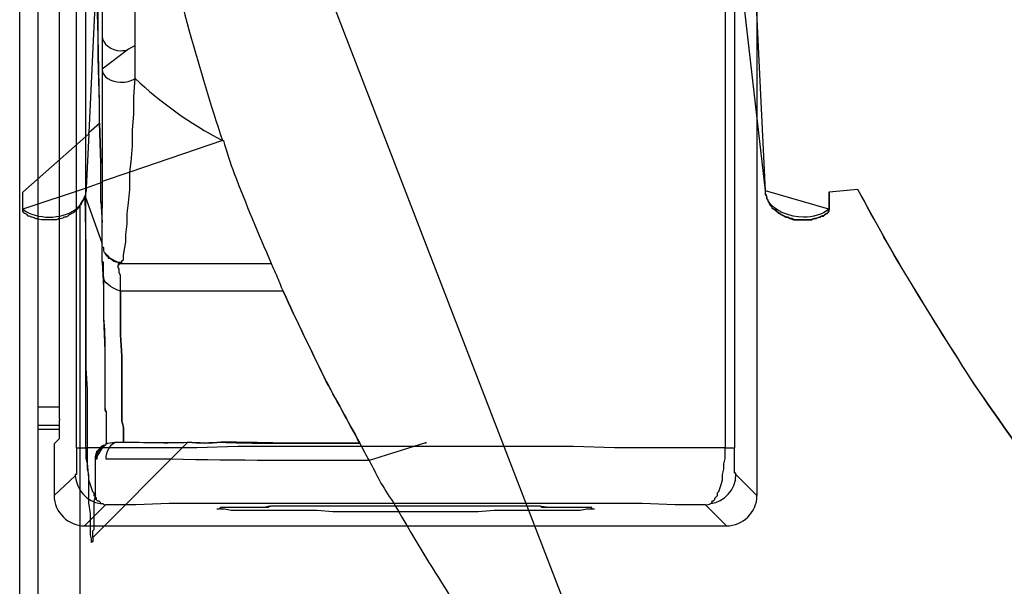
# Model space of a CAD drawing. Units: inches. Extents: x -513 to 1301, y -1455 to 990.
# Drawn here: x -77 to -51, y -104 to -89 of the extents above; entities that cross this region are included whole.
import ezdxf

# ---------------------------------------------------------------- set-up
doc = ezdxf.new("R2010")
doc.units = ezdxf.units.IN
doc.header["$MEASUREMENT"] = 0
doc.layers.add('Layer 1', color=7, linetype='Continuous')

msp = doc.modelspace()

# ---------------------------------------------------------------- linework, layer by layer
at = {"layer": 'Layer 1', "lineweight": 25}
for points in [[(-76.313, -99.714), (-76.313, -99.4), (-76.313, -45.51), (-76.313, -45.475)], [(-57.745, -45.581), (-57.745, -101.755)], [(-77.372, -230.532), (-77.372, -45.755)], [(-76.876, -230.532), (-76.876, -99.999), (-76.876, -99.892), (-76.876, -99.397), (-76.876, -45.755)], [(-75.858, -100.492), (-75.858, -81.777), (-75.858, -81.671)], [(-75.611, -100.492), (-75.611, -81.671)], [(-58.589, -81.671), (-58.589, -100.492)], [(-58.341, -81.671), (-58.341, -100.492)], [(-74.653, -95.552), (-74.653, -95.517), (-74.612, -95.481), (-74.612, -95.416), (-74.612, -95.375), (-74.582, -95.203), (-74.546, -95.021), (-74.546, -94.814), (-74.511, -94.536), (-74.511, -94.253), (-74.471, -93.97), (-74.44, -93.617), (-74.44, -93.263), (-74.44, -93.162), (-74.405, -92.879), (-74.37, -92.454), (-74.37, -92.035), (-74.329, -91.615), (-74.329, -91.155), (-74.299, -90.665), (-74.299, -89.786), (-74.299, -84.297)], [(-57.519, -93.653), (-57.838, -87.078)], [(-75.35, -88.027), (-75.35, -88.34), (-75.532, -92.106)], [(-75.249, -91.332), (-75.284, -90.099), (-75.284, -89.538), (-75.32, -88.34)], [(-75.208, -92.914), (-75.249, -91.858), (-75.249, -91.332), (-75.284, -89.538), (-75.284, -88.729), (-75.284, -88.694)], [(-75.532, -92.106), (-75.249, -91.858)], [(-75.249, -91.858), (-75.208, -92.914)], [(-75.532, -92.141), (-75.603, -93.586)], [(-75.532, -92.141), (-75.532, -92.106)], [(-71.974, -92.313), (-74.44, -93.162), (-75.178, -93.404)], [(-75.208, -93.935), (-75.208, -93.445), (-75.208, -92.914)], [(-75.633, -93.793), (-75.633, -93.829)], [(-75.426, -102.87), (-75.426, -102.906), (-75.426, -102.977), (-75.461, -103.007), (-75.461, -102.977), (-75.461, -102.906), (-75.491, -102.799), (-75.491, -102.658), (-75.491, -102.481), (-75.491, -102.239), (-75.532, -101.956), (-75.532, -101.637), (-75.532, -101.288), (-75.567, -100.899), (-75.567, -100.439), (-75.567, -99.984), (-75.567, -99.489), (-75.567, -98.933), (-75.603, -98.367), (-75.603, -97.771), (-75.603, -97.175), (-75.603, -96.502), (-75.603, -95.835), (-75.603, -95.163), (-75.633, -93.829)], [(-57.519, -93.723), (-57.519, -93.653)], [(-75.775, -94.076), (-75.775, -117.077)], [(-75.208, -93.935), (-75.178, -94.496)], [(-75.178, -94.112), (-75.208, -93.935)], [(-75.178, -94.496), (-75.178, -94.395), (-75.178, -94.142), (-75.178, -94.112)], [(-75.178, -95.062), (-75.178, -95.021), (-75.178, -94.991), (-75.178, -94.921), (-75.178, -94.779), (-75.178, -94.602), (-75.178, -94.496)], [(-75.178, -95.133), (-75.178, -95.092), (-75.178, -95.062)], [(-75.178, -95.133), (-75.178, -95.163)], [(-75.178, -95.552), (-75.178, -95.163)], [(-75.178, -95.163), (-75.143, -95.163)], [(-75.143, -95.941), (-75.143, -95.552), (-75.178, -95.552)], [(-75.178, -95.552), (-75.143, -96.225)], [(-74.754, -95.552), (-74.754, -95.588), (-74.723, -95.588)], [(-74.653, -95.588), (-74.653, -95.552)], [(-75.143, -97.033), (-75.107, -97.912)], [(-76.88, -99.4), (-76.314, -99.4)], [(-76.313, -99.714), (-76.313, -99.749)], [(-76.313, -100.244), (-76.313, -99.996), (-76.313, -99.89), (-76.313, -99.749)], [(-76.88, -99.89), (-76.314, -99.89)], [(-76.88, -99.996), (-76.314, -99.996)], [(-76.455, -100.386), (-76.313, -100.244)], [(-72.894, -100.338), (-73.349, -100.793), (-75.072, -102.517), (-75.32, -102.764), (-75.426, -102.87)], [(-75.107, -100.409), (-75.072, -100.409), (-75.072, -100.369)], [(-76.455, -100.386), (-76.455, -101.755)], [(-75.858, -100.492), (-75.858, -100.593), (-75.858, -100.664), (-75.858, -100.734), (-75.858, -100.77), (-75.858, -100.805), (-75.858, -100.84), (-75.858, -100.876), (-75.858, -100.911), (-75.858, -100.947), (-75.858, -100.982), (-75.858, -101.017), (-75.858, -101.053), (-75.858, -101.088), (-75.858, -101.124), (-75.858, -101.159), (-75.858, -101.194), (-75.894, -101.194)], [(-75.858, -100.492), (-75.611, -100.492)], [(-58.589, -100.492), (-59.534, -100.492), (-60.519, -100.492), (-61.54, -100.492), (-62.632, -100.456), (-64.846, -100.456), (-67.1, -100.456), (-69.349, -100.456), (-71.567, -100.456), (-72.659, -100.492), (-73.675, -100.492), (-74.66, -100.492), (-75.611, -100.492)], [(-75.611, -100.492), (-75.611, -100.628), (-75.611, -100.77), (-75.575, -100.911), (-75.575, -101.053), (-75.54, -101.194), (-75.54, -101.336), (-75.504, -101.442), (-75.469, -101.543), (-75.434, -101.649), (-75.398, -101.685), (-75.398, -101.755), (-75.363, -101.791), (-75.333, -101.826), (-75.333, -101.861), (-75.297, -101.897), (-75.262, -101.897), (-75.226, -101.932), (-75.226, -101.968), (-75.191, -101.968), (-75.156, -101.968), (-75.12, -102.003), (-75.085, -102.003)], [(-75.143, -100.439), (-75.32, -100.722)], [(-75.284, -100.581), (-75.249, -100.55)], [(-75.178, -100.48), (-75.143, -100.439)], [(-75.143, -100.439), (-75.107, -100.439), (-75.107, -100.409)], [(-58.973, -101.968), (-58.938, -101.932), (-58.938, -101.897), (-58.902, -101.897), (-58.867, -101.861), (-58.867, -101.826), (-58.831, -101.791), (-58.796, -101.755), (-58.796, -101.685), (-58.761, -101.649), (-58.725, -101.543), (-58.69, -101.442), (-58.66, -101.336), (-58.66, -101.194), (-58.624, -101.053), (-58.624, -100.911), (-58.589, -100.77), (-58.589, -100.628), (-58.589, -100.492)], [(-58.589, -100.492), (-58.341, -100.492)], [(-58.306, -101.194), (-58.306, -101.159), (-58.341, -101.159), (-58.341, -101.124), (-58.341, -101.088), (-58.341, -101.053), (-58.341, -101.017), (-58.341, -100.982), (-58.341, -100.947), (-58.341, -100.911), (-58.341, -100.876), (-58.341, -100.84), (-58.341, -100.805), (-58.341, -100.77), (-58.341, -100.734), (-58.341, -100.664), (-58.341, -100.593), (-58.341, -100.492)], [(-75.32, -100.758), (-75.35, -100.758)], [(-75.35, -101.743), (-75.35, -101.571), (-75.35, -101.501), (-75.35, -101.389), (-75.35, -101.288), (-75.35, -101.177), (-75.35, -101.112), (-75.35, -101.005), (-75.35, -100.899), (-75.35, -100.793)], [(-76.455, -101.755), (-75.894, -101.23)], [(-57.745, -101.755), (-58.306, -101.194)], [(-75.426, -102.87), (-75.426, -102.835), (-75.426, -102.799), (-75.426, -102.764), (-75.426, -102.693), (-75.39, -102.658), (-75.39, -102.623), (-75.39, -102.587), (-75.39, -102.552), (-75.39, -102.481), (-75.39, -102.451), (-75.39, -102.411), (-75.39, -102.38), (-75.39, -102.34), (-75.39, -102.269), (-75.39, -102.198), (-75.39, -102.168), (-75.39, -102.127), (-75.39, -102.057), (-75.39, -101.991), (-75.39, -101.92), (-75.39, -101.885)], [(-75.35, -101.743), (-75.39, -101.885)], [(-75.39, -101.885), (-75.35, -101.849), (-75.35, -101.743)], [(-75.646, -102.564), (-75.085, -102.003)], [(-59.115, -102.003), (-59.923, -102.003), (-60.803, -101.968), (-61.753, -101.968), (-62.738, -101.968), (-63.794, -101.968), (-64.881, -101.968), (-67.1, -101.968), (-69.313, -101.968), (-70.405, -101.968), (-71.461, -101.968), (-72.447, -101.968), (-73.397, -101.968), (-74.276, -102.003), (-75.085, -102.003)], [(-72.128, -102.109), (-72.093, -102.109), (-72.058, -102.109)], [(-72.022, -102.074), (-72.058, -102.109)], [(-72.022, -102.109), (-71.916, -102.109), (-71.744, -102.144), (-71.532, -102.144), (-71.284, -102.144), (-71.001, -102.144), (-70.653, -102.144), (-70.299, -102.144), (-69.879, -102.144), (-69.455, -102.144), (-69.035, -102.18), (-68.085, -102.18), (-67.1, -102.18), (-66.114, -102.18), (-65.164, -102.18), (-64.745, -102.144), (-64.32, -102.144), (-63.901, -102.144), (-63.547, -102.144), (-63.193, -102.144), (-62.915, -102.144), (-62.667, -102.144), (-62.455, -102.144), (-62.278, -102.109), (-62.172, -102.109), (-62.142, -102.109), (-62.106, -102.109), (-62.071, -102.109)], [(-70.723, -102.038), (-70.865, -102.074)], [(-63.299, -102.074), (-63.547, -102.038)], [(-58.553, -102.564), (-59.115, -102.003)], [(-75.646, -102.564), (-58.553, -102.564)]]:
    msp.add_lwpolyline(points, dxfattribs=at)
for points, knots in [([(-59.523, -113.28), (-59.523, -113.28), (-70.465, -84.963), (-70.465, -84.963), (-69.307, -85.493), (-67.968, -85.771), (-66.558, -85.771), (-62.444, -85.771), (-59.103, -83.31), (-58.997, -80.217), (-58.997, -80.217), (-58.997, -80.53), (-58.997, -80.53), (-58.997, -80.53), (-58.997, -80.636), (-58.997, -80.636), (-58.997, -80.636), (-58.962, -80.672), (-58.962, -80.672), (-58.997, -80.813), (-58.962, -80.99), (-58.962, -81.132), (-58.927, -81.304), (-58.927, -81.516), (-58.927, -81.693), (-58.927, -81.87), (-58.891, -82.011), (-58.891, -82.183), (-58.856, -82.431), (-58.82, -82.643), (-58.785, -82.891), (-58.785, -82.891), (-58.785, -82.926), (-58.785, -82.926), (-58.785, -83.062), (-58.755, -83.169), (-58.755, -83.31), (-58.755, -83.421), (-58.719, -83.492), (-58.684, -83.593), (-58.684, -83.593), (-58.644, -83.841), (-58.644, -83.841), (-58.644, -83.942), (-58.613, -84.048), (-58.613, -84.154), (-58.613, -84.154), (-57.522, -93.655), (-57.522, -93.655), (-57.522, -93.655), (-57.522, -93.721), (-57.522, -93.721), (-57.522, -93.721), (-57.522, -93.756), (-57.522, -93.756), (-57.481, -93.792), (-57.481, -93.792), (-57.481, -93.827), (-57.481, -93.863), (-57.481, -93.863), (-57.446, -93.903), (-57.446, -93.903), (-57.446, -93.934), (-57.446, -93.934), (-57.416, -93.974), (-57.416, -93.974), (-57.416, -94.004), (-57.416, -94.004), (-57.38, -94.045), (-57.38, -94.045), (-57.345, -94.075), (-57.345, -94.075), (-57.345, -94.115), (-57.309, -94.146), (-57.274, -94.146), (-57.238, -94.181), (-57.203, -94.216), (-57.168, -94.252), (-57.132, -94.252), (-57.132, -94.287), (-57.097, -94.287), (-57.026, -94.322), (-56.996, -94.353), (-56.961, -94.353), (-56.925, -94.353), (-56.885, -94.393), (-56.854, -94.393), (-56.819, -94.393), (-56.784, -94.424), (-56.743, -94.424), (-56.678, -94.424), (-56.678, -94.424), (-56.566, -94.424), (-56.566, -94.424), (-56.566, -94.424), (-56.43, -94.424), (-56.43, -94.424), (-56.43, -94.424), (-56.324, -94.424), (-56.324, -94.424), (-56.288, -94.424), (-56.253, -94.393), (-56.218, -94.393), (-56.147, -94.393), (-56.117, -94.353), (-56.081, -94.353), (-56.046, -94.353), (-56.046, -94.322), (-56.006, -94.322), (-56.006, -94.322), (-55.975, -94.322), (-55.975, -94.322), (-55.94, -94.287), (-55.904, -94.252), (-55.864, -94.252), (-55.828, -94.216), (-55.828, -94.181), (-55.828, -94.146), (-55.828, -94.146), (-55.828, -93.686), (-55.828, -93.686), (-55.828, -93.686), (-55.06, -93.615), (-55.06, -93.615), (-54.6, -94.464), (-54.145, -95.303), (-53.615, -96.152), (-53.084, -97.031), (-52.528, -97.911), (-51.962, -98.79), (-51.26, -99.811), (-50.552, -100.792), (-49.82, -101.818), (-49.046, -102.869), (-48.232, -103.89), (-47.388, -104.911), (-46.545, -105.997), (-45.665, -107.053), (-44.755, -108.115), (-43.805, -109.201), (-42.855, -110.252), (-41.905, -111.309), (-40.879, -112.401), (-39.894, -113.457), (-38.878, -114.548), (-37.821, -115.64), (-36.77, -116.691), (-35.678, -117.748), (-34.582, -118.839), (-33.495, -119.926), (-32.373, -121.017), (-31.206, -122.114), (-30.049, -123.201), (-28.886, -124.323), (-28.077, -125.066), (-27.304, -125.804), (-26.496, -126.511), (-25.687, -127.244), (-24.878, -127.982), (-24.065, -128.72), (-23.261, -129.463), (-22.447, -130.2), (-21.608, -130.938), (-20.8, -131.676), (-19.951, -132.414), (-19.147, -133.117), (-18.303, -133.859), (-17.454, -134.597), (-16.61, -135.335), (-15.801, -136.073), (-14.957, -136.811), (-14.078, -137.554), (-13.234, -138.292), (-12.39, -139.03), (-11.546, -139.772), (-10.702, -140.51), (-9.823, -141.243), (-8.979, -141.981), (-7.574, -143.179), (-6.164, -144.412), (-4.718, -145.605), (-3.283, -146.878), (-1.802, -148.137), (-0.321, -149.375), (0.907, -150.426), (2.135, -151.483), (3.373, -152.534), (4.596, -153.625), (5.87, -154.682), (7.098, -155.738), (8.331, -156.789), (9.559, -157.851), (10.787, -158.937), (12.026, -159.998), (13.254, -161.085), (14.487, -162.136), (15.715, -163.228), (16.943, -164.325), (18.181, -165.376), (19.409, -166.462), (20.643, -167.554), (21.871, -168.651), (23.099, -169.773), (24.337, -170.865), (25.53, -171.951), (26.758, -173.078), (27.956, -174.17), (29.184, -175.297), (30.382, -176.419), (31.579, -177.546), (32.772, -178.673), (34.01, -179.795), (35.203, -180.962), (36.36, -182.084), (37.558, -183.241), (38.756, -184.404), (39.913, -185.566), (41.076, -186.729), (42.274, -187.886), (43.396, -189.089), (44.563, -190.277), (45.72, -191.439), (46.842, -192.672), (48.005, -193.865), (49.132, -195.063), (50.259, -196.296), (51.381, -197.524), (52.477, -198.757), (53.564, -199.99), (54.656, -201.218), (55.742, -202.487), (56.839, -203.75), (57.89, -205.019), (58.946, -206.318), (59.998, -207.586), (61.019, -208.885), (62.039, -210.194), (63.06, -211.523), (64.081, -212.833), (65.067, -214.162), (66.017, -215.536), (66.997, -216.87), (67.947, -218.245), (68.867, -219.615), (69.812, -221.025), (70.727, -222.394), (71.606, -223.835), (72.486, -225.245), (73.33, -226.69), (74.174, -228.131), (74.983, -229.571), (75.791, -231.011), (76.569, -232.487), (77.343, -234.003), (78.081, -235.484), (78.783, -236.995), (79.486, -238.506), (80.158, -240.053), (80.79, -241.564), (81.421, -243.11), (82.018, -244.698), (82.584, -246.244), (83.145, -247.826), (83.675, -249.408), (84.135, -251.025), (84.62, -252.612), (85.045, -254.229), (85.434, -255.851), (85.818, -257.499), (86.172, -259.116), (86.455, -260.769), (86.774, -262.427), (86.981, -264.079), (87.193, -265.732), (87.4, -267.384), (87.542, -269.042), (87.653, -270.73), (87.718, -272.378), (87.789, -274.03), (87.789, -275.719), (87.789, -275.719), (77.727, -275.719), (77.727, -275.719), (77.727, -275.719), (77.727, -241.882), (77.727, -241.882), (77.727, -239.35), (75.478, -237.314), (72.734, -237.314), (72.734, -237.314), (62.252, -237.314), (62.252, -237.314), (61.655, -236.146), (60.983, -235.024), (60.356, -233.867), (59.684, -232.735), (58.982, -231.608), (58.274, -230.486), (57.577, -229.359), (56.874, -228.232), (56.131, -227.145), (55.393, -226.018), (54.62, -224.932), (53.842, -223.835), (53.069, -222.748), (52.26, -221.657), (51.456, -220.565), (50.643, -219.509), (49.839, -218.417), (48.99, -217.366), (48.146, -216.31), (47.302, -215.218), (46.423, -214.197), (45.584, -213.141), (44.699, -212.089), (43.82, -211.033), (42.905, -210.012), (42.026, -208.956), (41.111, -207.935), (40.196, -206.919), (39.251, -205.898), (38.331, -204.877), (37.386, -203.857), (36.431, -202.871), (35.481, -201.85), (34.531, -200.829), (33.581, -199.849), (32.6, -198.863), (31.65, -197.843), (30.664, -196.862), (29.679, -195.871), (28.699, -194.886), (27.678, -193.905), (26.687, -192.955), (25.666, -191.97), (24.686, -190.984), (23.665, -190.034), (22.644, -189.048), (21.623, -188.098), (20.602, -187.118), (19.581, -186.163), (18.53, -185.213), (17.509, -184.263), (16.453, -183.282), (15.432, -182.332), (14.376, -181.382), (13.325, -180.432), (12.268, -179.517), (11.212, -178.567), (10.156, -177.617), (9.099, -176.666), (8.048, -175.757), (6.992, -174.806), (5.936, -173.851), (4.849, -172.936), (3.404, -171.673), (1.958, -170.41), (0.518, -169.141), (-1.064, -167.772), (-2.681, -166.397), (-4.263, -165.022), (-5.85, -163.688), (-7.432, -162.313), (-9.014, -160.979), (-10.631, -159.569), (-12.248, -158.169), (-13.906, -156.789), (-15.099, -155.773), (-16.291, -154.753), (-17.454, -153.732), (-18.652, -152.711), (-19.809, -151.695), (-20.972, -150.704), (-22.063, -149.759), (-23.15, -148.845), (-24.247, -147.894), (-25.303, -146.944), (-26.389, -146.029), (-27.446, -145.079), (-28.502, -144.17), (-29.594, -143.219), (-30.645, -142.269), (-31.701, -141.349), (-32.757, -140.399), (-33.814, -139.449), (-34.834, -138.504), (-35.891, -137.554), (-36.942, -136.604), (-37.963, -135.654), (-38.979, -134.703), (-40, -133.753), (-41.026, -132.803), (-42.046, -131.858), (-43.027, -130.868), (-44.048, -129.918), (-45.033, -128.967), (-46.014, -127.982), (-46.969, -127.032), (-47.95, -126.051), (-48.905, -125.101), (-49.85, -124.116), (-50.805, -123.135), (-51.72, -122.144), (-52.665, -121.164), (-53.544, -120.173), (-54.459, -119.188), (-55.338, -118.207), (-56.218, -117.222), (-57.097, -116.201), (-57.132, -116.13), (-57.203, -116.095), (-57.238, -116.029), (-57.446, -115.812), (-57.623, -115.569), (-57.805, -115.357), (-57.805, -115.357), (-58.047, -115.079), (-58.047, -115.079), (-58.543, -114.478), (-59.033, -113.881), (-59.523, -113.28)], [0, 0, 0, 0, 1, 1, 1, 2, 2, 2, 3, 3, 3, 4, 4, 4, 5, 5, 5, 6, 6, 6, 7, 7, 7, 8, 8, 8, 9, 9, 9, 10, 10, 10, 11, 11, 11, 12, 12, 12, 13, 13, 13, 14, 14, 14, 15, 15, 15, 16, 16, 16, 17, 17, 17, 18, 18, 18, 19, 19, 19, 20, 20, 20, 21, 21, 21, 22, 22, 22, 23, 23, 23, 24, 24, 24, 25, 25, 25, 26, 26, 26, 27, 27, 27, 28, 28, 28, 29, 29, 29, 30, 30, 30, 31, 31, 31, 32, 32, 32, 33, 33, 33, 34, 34, 34, 35, 35, 35, 36, 36, 36, 37, 37, 37, 38, 38, 38, 39, 39, 39, 40, 40, 40, 41, 41, 41, 42, 42, 42, 43, 43, 43, 44, 44, 44, 45, 45, 45, 46, 46, 46, 47, 47, 47, 48, 48, 48, 49, 49, 49, 50, 50, 50, 51, 51, 51, 52, 52, 52, 53, 53, 53, 54, 54, 54, 55, 55, 55, 56, 56, 56, 57, 57, 57, 58, 58, 58, 59, 59, 59, 60, 60, 60, 61, 61, 61, 62, 62, 62, 63, 63, 63, 64, 64, 64, 65, 65, 65, 66, 66, 66, 67, 67, 67, 68, 68, 68, 69, 69, 69, 70, 70, 70, 71, 71, 71, 72, 72, 72, 73, 73, 73, 74, 74, 74, 75, 75, 75, 76, 76, 76, 77, 77, 77, 78, 78, 78, 79, 79, 79, 80, 80, 80, 81, 81, 81, 82, 82, 82, 83, 83, 83, 84, 84, 84, 85, 85, 85, 86, 86, 86, 87, 87, 87, 88, 88, 88, 89, 89, 89, 90, 90, 90, 91, 91, 91, 92, 92, 92, 93, 93, 93, 94, 94, 94, 95, 95, 95, 96, 96, 96, 97, 97, 97, 98, 98, 98, 99, 99, 99, 100, 100, 100, 101, 101, 101, 102, 102, 102, 103, 103, 103, 104, 104, 104, 105, 105, 105, 106, 106, 106, 107, 107, 107, 108, 108, 108, 109, 109, 109, 110, 110, 110, 111, 111, 111, 112, 112, 112, 113, 113, 113, 114, 114, 114, 115, 115, 115, 116, 116, 116, 117, 117, 117, 118, 118, 118, 119, 119, 119, 120, 120, 120, 121, 121, 121, 122, 122, 122, 123, 123, 123, 124, 124, 124, 125, 125, 125, 126, 126, 126, 127, 127, 127, 128, 128, 128, 129, 129, 129, 130, 130, 130, 131, 131, 131, 132, 132, 132, 133, 133, 133, 134, 134, 134, 135, 135, 135, 136, 136, 136, 137, 137, 137, 138, 138, 138, 139, 139, 139, 140, 140, 140, 140]), ([(-74.056, -82.538), (-74.056, -82.645), (-74.016, -82.751), (-74.016, -82.852), (-73.95, -83.802), (-73.844, -84.752), (-73.667, -85.702), (-73.45, -86.971), (-73.177, -88.199), (-72.853, -89.432), (-72.57, -90.417), (-72.292, -91.368), (-71.974, -92.313)], [0, 0, 0, 0, 1, 1, 1, 2, 2, 2, 3, 3, 3, 4, 4, 4, 4]), ([(-74.612, -83.347), (-74.612, -83.347), (-74.612, -83.382), (-74.612, -83.382), (-74.612, -83.382), (-74.299, -84.297), (-74.299, -84.297), (-74.511, -84.469), (-74.829, -84.469), (-75.001, -84.332), (-75.001, -84.332), (-75.208, -84.332), (-75.208, -84.332), (-75.208, -84.332), (-75.426, -84.332), (-75.426, -84.332), (-75.32, -84.403), (-75.249, -84.469), (-75.249, -84.54), (-75.249, -84.54), (-75.249, -85.56), (-75.249, -85.56), (-75.249, -85.56), (-75.249, -85.808), (-75.249, -85.808), (-75.249, -85.808), (-75.178, -88.729), (-75.178, -88.729), (-75.178, -88.729), (-75.178, -89.538), (-75.178, -89.538), (-75.178, -89.538), (-75.178, -90.417), (-75.178, -90.417), (-75.178, -90.417), (-75.178, -90.877), (-75.178, -90.877), (-75.178, -90.877), (-75.178, -91.332), (-75.178, -91.332), (-75.178, -91.332), (-75.178, -91.757), (-75.178, -91.757), (-75.178, -91.757), (-75.178, -92.141), (-75.178, -92.141), (-75.178, -92.141), (-75.178, -92.525), (-75.178, -92.525), (-75.178, -92.525), (-75.178, -92.914), (-75.178, -92.914), (-75.178, -92.914), (-75.178, -93.263), (-75.178, -93.263), (-75.178, -93.263), (-75.178, -93.404), (-75.178, -93.404), (-75.178, -93.404), (-75.178, -93.445), (-75.178, -93.445), (-75.178, -93.445), (-75.178, -93.586), (-75.178, -93.586), (-75.178, -93.586), (-75.178, -93.864), (-75.178, -93.864), (-75.178, -93.864), (-75.178, -94.112), (-75.178, -94.112)], [0, 0, 0, 0, 1, 1, 1, 2, 2, 2, 3, 3, 3, 4, 4, 4, 5, 5, 5, 6, 6, 6, 7, 7, 7, 8, 8, 8, 9, 9, 9, 10, 10, 10, 11, 11, 11, 12, 12, 12, 13, 13, 13, 14, 14, 14, 15, 15, 15, 16, 16, 16, 17, 17, 17, 18, 18, 18, 19, 19, 19, 20, 20, 20, 21, 21, 21, 22, 22, 22, 23, 23, 23, 23]), ([(87.792, -275.721), (87.792, -274.033), (87.716, -272.38), (87.65, -270.728), (87.544, -269.04), (87.402, -267.382), (87.195, -265.734), (86.978, -264.077), (86.771, -262.429), (86.457, -260.772), (86.174, -259.119), (85.815, -257.497), (85.437, -255.849), (85.042, -254.232), (84.623, -252.614), (84.133, -251.027), (83.678, -249.41), (83.147, -247.823), (82.581, -246.246), (82.02, -244.7), (81.424, -243.113), (80.787, -241.567), (80.16, -240.05), (79.488, -238.504), (78.785, -236.993), (78.078, -235.481), (77.34, -234.006), (76.567, -232.49), (75.794, -231.014), (74.985, -229.568), (74.176, -228.133), (73.332, -226.688), (72.488, -225.242), (71.609, -223.837), (70.729, -222.392), (69.815, -221.027), (68.864, -219.617), (67.95, -218.248), (67, -216.873), (66.014, -215.539), (65.069, -214.164), (64.079, -212.83), (63.058, -211.526), (62.042, -210.192), (61.021, -208.888), (60, -207.584), (58.944, -206.32), (57.893, -205.017), (56.836, -203.753), (55.745, -202.49), (54.658, -201.216), (53.561, -199.993), (52.475, -198.76), (51.383, -197.526), (50.261, -196.293), (49.129, -195.06), (48.007, -193.867), (46.845, -192.675), (45.723, -191.441), (44.56, -190.279), (43.398, -189.086), (42.271, -187.889), (41.073, -186.731), (39.916, -185.569), (38.753, -184.407), (37.556, -183.244), (36.363, -182.082), (35.2, -180.96), (34.008, -179.797), (32.774, -178.675), (31.577, -177.543), (30.384, -176.421), (29.186, -175.299), (27.953, -174.167), (26.76, -173.076), (25.527, -171.953), (24.334, -170.862), (23.101, -169.77), (21.868, -168.648), (20.64, -167.556), (19.407, -166.465), (18.179, -165.373), (16.946, -164.322), (15.712, -163.231), (14.484, -162.139), (13.251, -161.088), (12.023, -159.996), (10.79, -158.94), (9.557, -157.848), (8.329, -156.792), (7.095, -155.741), (5.867, -154.679), (4.599, -153.628), (3.371, -152.536), (2.137, -151.485), (0.904, -150.424), (-0.324, -149.373), (-1.805, -148.139), (-3.28, -146.876), (-4.721, -145.607), (-6.161, -144.41), (-7.571, -143.176), (-8.981, -141.984), (-9.82, -141.246), (-10.7, -140.508), (-11.548, -139.77), (-12.393, -139.032), (-13.237, -138.294), (-14.075, -137.556), (-14.955, -136.813), (-15.804, -136.075), (-16.613, -135.333), (-17.452, -134.595), (-18.301, -133.857), (-19.145, -133.119), (-19.948, -132.416), (-20.797, -131.679), (-21.606, -130.936), (-22.45, -130.198), (-23.259, -129.46), (-24.067, -128.722), (-24.881, -127.984), (-25.69, -127.247), (-26.498, -126.508), (-27.307, -125.801), (-28.08, -125.063), (-28.883, -124.325), (-30.046, -123.203), (-31.208, -122.111), (-32.371, -121.02), (-33.498, -119.928), (-34.585, -118.837), (-35.676, -117.745), (-36.768, -116.694), (-37.819, -115.637), (-38.88, -114.551), (-39.896, -113.459), (-40.882, -112.398), (-41.903, -111.311), (-42.853, -110.255), (-43.803, -109.204), (-44.753, -108.112), (-45.668, -107.056), (-46.547, -106), (-47.391, -104.908), (-48.23, -103.887), (-49.044, -102.866), (-49.817, -101.815), (-50.555, -100.794), (-51.263, -99.809), (-51.965, -98.793), (-52.526, -97.913), (-53.087, -97.034), (-53.618, -96.154), (-54.143, -95.306), (-54.603, -94.467), (-55.058, -93.617), (-55.058, -93.617), (-55.831, -93.688), (-55.831, -93.688), (-55.831, -93.688), (-55.831, -94.143), (-55.831, -94.143), (-55.831, -94.143), (-57.519, -93.653), (-57.519, -93.653), (-57.519, -93.653), (-58.611, -84.157), (-58.611, -84.157), (-58.611, -84.05), (-58.641, -83.944), (-58.641, -83.843), (-58.641, -83.843), (-58.682, -83.591), (-58.682, -83.591), (-58.641, -83.489), (-58.611, -83.418), (-58.54, -83.348)], [0, 0, 0, 0, 1, 1, 1, 2, 2, 2, 3, 3, 3, 4, 4, 4, 5, 5, 5, 6, 6, 6, 7, 7, 7, 8, 8, 8, 9, 9, 9, 10, 10, 10, 11, 11, 11, 12, 12, 12, 13, 13, 13, 14, 14, 14, 15, 15, 15, 16, 16, 16, 17, 17, 17, 18, 18, 18, 19, 19, 19, 20, 20, 20, 21, 21, 21, 22, 22, 22, 23, 23, 23, 24, 24, 24, 25, 25, 25, 26, 26, 26, 27, 27, 27, 28, 28, 28, 29, 29, 29, 30, 30, 30, 31, 31, 31, 32, 32, 32, 33, 33, 33, 34, 34, 34, 35, 35, 35, 36, 36, 36, 37, 37, 37, 38, 38, 38, 39, 39, 39, 40, 40, 40, 41, 41, 41, 42, 42, 42, 43, 43, 43, 44, 44, 44, 45, 45, 45, 46, 46, 46, 47, 47, 47, 48, 48, 48, 49, 49, 49, 50, 50, 50, 51, 51, 51, 52, 52, 52, 53, 53, 53, 54, 54, 54, 55, 55, 55, 56, 56, 56, 57, 57, 57, 58, 58, 58, 59, 59, 59, 59]), ([(-75.178, -89.538), (-75.178, -89.745), (-74.931, -89.927), (-74.688, -89.927), (-74.612, -89.927), (-74.546, -89.927), (-74.471, -89.887)], [0, 0, 0, 0, 1, 1, 1, 2, 2, 2, 2]), ([(-74.299, -89.786), (-74.299, -89.786), (-74.471, -89.887), (-74.471, -89.887), (-74.471, -89.887), (-75.178, -90.417), (-75.178, -90.417), (-75.178, -90.625), (-74.931, -90.766), (-74.688, -90.766), (-74.546, -90.766), (-74.405, -90.736), (-74.299, -90.665), (-73.632, -91.297), (-72.853, -91.858), (-71.974, -92.313), (-71.974, -92.313), (-71.944, -92.313), (-71.944, -92.313), (-71.873, -92.596), (-71.767, -92.914), (-71.661, -93.197), (-71.347, -94.006), (-71.029, -94.779), (-70.675, -95.588)], [0, 0, 0, 0, 1, 1, 1, 2, 2, 2, 3, 3, 3, 4, 4, 4, 5, 5, 5, 6, 6, 6, 7, 7, 7, 8, 8, 8, 8]), ([(-75.633, -93.829), (-75.673, -93.864), (-75.673, -93.864), (-75.673, -93.9), (-75.673, -93.9), (-75.673, -93.935), (-75.709, -93.935), (-75.709, -93.97), (-75.709, -93.97), (-75.744, -94.006), (-75.744, -94.006), (-75.744, -94.041), (-75.775, -94.041), (-75.775, -94.041), (-75.775, -94.076), (-75.775, -94.076), (-75.775, -94.076), (-75.815, -94.112), (-75.815, -94.112), (-75.815, -94.142), (-75.845, -94.142), (-75.881, -94.183), (-75.916, -94.213), (-75.951, -94.253), (-75.987, -94.253), (-76.022, -94.284), (-76.058, -94.284), (-76.088, -94.324), (-76.128, -94.355), (-76.164, -94.355), (-76.199, -94.355), (-76.229, -94.395), (-76.27, -94.395), (-76.341, -94.395), (-76.371, -94.425), (-76.411, -94.425), (-76.447, -94.425), (-76.447, -94.425), (-76.588, -94.425), (-76.588, -94.425), (-76.588, -94.425), (-76.694, -94.425), (-76.694, -94.425), (-76.694, -94.425), (-76.795, -94.425), (-76.795, -94.425), (-76.866, -94.425), (-76.902, -94.395), (-76.937, -94.395), (-76.967, -94.395), (-77.008, -94.355), (-77.043, -94.355), (-77.079, -94.355), (-77.109, -94.324), (-77.149, -94.324), (-77.185, -94.284), (-77.22, -94.253), (-77.25, -94.253), (-77.291, -94.213), (-77.291, -94.183), (-77.291, -94.142), (-77.291, -94.142), (-77.291, -93.687), (-77.291, -93.687), (-77.291, -93.687), (-75.532, -92.141), (-75.532, -92.141)], [0, 0, 0, 0, 1, 1, 1, 2, 2, 2, 3, 3, 3, 4, 4, 4, 5, 5, 5, 6, 6, 6, 7, 7, 7, 8, 8, 8, 9, 9, 9, 10, 10, 10, 11, 11, 11, 12, 12, 12, 13, 13, 13, 14, 14, 14, 15, 15, 15, 16, 16, 16, 17, 17, 17, 18, 18, 18, 19, 19, 19, 20, 20, 20, 21, 21, 21, 22, 22, 22, 22]), ([(-75.178, -93.445), (-75.178, -93.445), (-75.208, -93.445), (-75.208, -93.445), (-75.208, -93.445), (-75.603, -93.586), (-75.603, -93.586), (-75.603, -93.586), (-77.291, -94.142), (-77.291, -94.142), (-76.902, -94.425), (-76.27, -94.425), (-75.881, -94.142), (-75.845, -94.112), (-75.815, -94.076), (-75.775, -94.041), (-75.744, -94.006), (-75.744, -93.97), (-75.709, -93.935), (-75.673, -93.9), (-75.673, -93.864), (-75.633, -93.793)], [0, 0, 0, 0, 1, 1, 1, 2, 2, 2, 3, 3, 3, 4, 4, 4, 5, 5, 5, 6, 6, 6, 7, 7, 7, 7]), ([(-75.603, -93.586), (-75.603, -93.586), (-75.603, -93.657), (-75.603, -93.657), (-75.603, -93.687), (-75.633, -93.758), (-75.633, -93.793), (-75.633, -93.793), (-75.178, -95.062), (-75.178, -95.062)], [0, 0, 0, 0, 1, 1, 1, 2, 2, 2, 3, 3, 3, 3]), ([(-57.484, -93.83), (-57.484, -93.794), (-57.484, -93.794), (-57.519, -93.759), (-57.519, -93.759), (-57.519, -93.723), (-57.519, -93.723)], [0, 0, 0, 0, 1, 1, 1, 2, 2, 2, 2]), ([(-57.449, -93.931), (-57.449, -93.931), (-57.449, -93.901), (-57.449, -93.901), (-57.484, -93.865), (-57.484, -93.865), (-57.484, -93.83)], [0, 0, 0, 0, 1, 1, 1, 2, 2, 2, 2]), ([(-57.449, -93.931), (-57.277, -94.183), (-56.882, -94.355), (-56.503, -94.355), (-56.256, -94.355), (-56.008, -94.285), (-55.831, -94.143), (-55.831, -94.183), (-55.831, -94.214), (-55.867, -94.254), (-55.902, -94.254), (-55.937, -94.285), (-55.973, -94.325), (-55.973, -94.325), (-56.008, -94.325), (-56.008, -94.325), (-56.043, -94.325), (-56.043, -94.355), (-56.079, -94.355), (-56.114, -94.355), (-56.145, -94.396), (-56.221, -94.396), (-56.256, -94.396), (-56.286, -94.426), (-56.327, -94.426), (-56.327, -94.426), (-56.428, -94.426), (-56.428, -94.426), (-56.428, -94.426), (-56.569, -94.426), (-56.569, -94.426), (-56.569, -94.426), (-56.675, -94.426), (-56.675, -94.426), (-56.746, -94.426), (-56.781, -94.426), (-56.817, -94.396), (-56.852, -94.396), (-56.882, -94.396), (-56.923, -94.355), (-56.958, -94.355), (-56.994, -94.355), (-57.024, -94.325), (-57.1, -94.285), (-57.135, -94.285), (-57.135, -94.254), (-57.165, -94.254), (-57.206, -94.214), (-57.241, -94.183), (-57.277, -94.143), (-57.307, -94.143), (-57.347, -94.113), (-57.347, -94.072), (-57.347, -94.072), (-57.383, -94.042), (-57.383, -94.042), (-57.418, -94.002), (-57.418, -94.002), (-57.418, -93.971), (-57.418, -93.971), (-57.449, -93.931)], [0, 0, 0, 0, 1, 1, 1, 2, 2, 2, 3, 3, 3, 4, 4, 4, 5, 5, 5, 6, 6, 6, 7, 7, 7, 8, 8, 8, 9, 9, 9, 10, 10, 10, 11, 11, 11, 12, 12, 12, 13, 13, 13, 14, 14, 14, 15, 15, 15, 16, 16, 16, 17, 17, 17, 18, 18, 18, 19, 19, 19, 20, 20, 20, 20]), ([(-75.178, -95.133), (-75.178, -95.133), (-75.143, -95.163), (-75.143, -95.163), (-75.143, -95.203), (-75.143, -95.274), (-75.107, -95.305), (-75.072, -95.345), (-75.037, -95.375), (-75.001, -95.416), (-75.001, -95.416), (-74.966, -95.446), (-74.966, -95.446), (-74.895, -95.481), (-74.829, -95.517), (-74.754, -95.552), (-74.754, -95.552), (-74.653, -95.552), (-74.653, -95.552)], [0, 0, 0, 0, 1, 1, 1, 2, 2, 2, 3, 3, 3, 4, 4, 4, 5, 5, 5, 6, 6, 6, 6]), ([(-74.612, -100.338), (-74.612, -100.338), (-74.612, -100.161), (-74.612, -100.161), (-74.612, -100.161), (-74.612, -99.949), (-74.612, -99.949), (-74.612, -99.949), (-74.653, -99.772), (-74.653, -99.772), (-74.653, -99.772), (-74.653, -99.56), (-74.653, -99.56), (-74.653, -99.56), (-74.653, -99.318), (-74.653, -99.318), (-74.653, -99.318), (-74.653, -99.07), (-74.653, -99.07), (-74.653, -99.07), (-74.653, -98.822), (-74.653, -98.822), (-74.653, -98.822), (-74.653, -98.58), (-74.653, -98.58), (-74.653, -98.58), (-74.653, -98.054), (-74.653, -98.054), (-74.653, -98.054), (-74.688, -97.488), (-74.688, -97.488), (-74.688, -97.488), (-74.688, -96.922), (-74.688, -96.922), (-74.688, -96.922), (-74.688, -96.325), (-74.688, -96.325), (-74.688, -96.325), (-74.688, -96.255), (-74.688, -96.255), (-74.688, -96.255), (-74.688, -96.184), (-74.688, -96.184), (-74.688, -96.184), (-74.688, -96.083), (-74.688, -96.083), (-74.688, -96.083), (-74.688, -96.012), (-74.688, -96.012), (-74.688, -96.012), (-74.688, -95.972), (-74.688, -95.972), (-74.688, -95.972), (-74.688, -95.901), (-74.688, -95.901), (-74.688, -95.901), (-74.723, -95.835), (-74.723, -95.835), (-74.723, -95.835), (-74.723, -95.765), (-74.723, -95.765), (-74.723, -95.765), (-74.723, -95.729), (-74.723, -95.729), (-74.723, -95.729), (-74.754, -95.694), (-74.754, -95.694), (-74.754, -95.694), (-74.754, -95.658), (-74.754, -95.658), (-74.754, -95.658), (-74.754, -95.623), (-74.754, -95.623), (-74.754, -95.623), (-74.723, -95.623), (-74.723, -95.623), (-74.723, -95.623), (-74.723, -95.588), (-74.723, -95.588), (-74.723, -95.588), (-74.688, -95.588), (-74.688, -95.588), (-74.688, -95.588), (-74.653, -95.588), (-74.653, -95.588), (-74.653, -95.588), (-70.675, -95.588), (-70.675, -95.588), (-70.64, -95.694), (-70.569, -95.8), (-70.539, -95.901), (-70.468, -96.043), (-70.433, -96.184), (-70.357, -96.325), (-70.357, -96.325), (-74.688, -96.325), (-74.688, -96.325), (-74.966, -96.225), (-75.143, -96.083), (-75.143, -95.941)], [0, 0, 0, 0, 1, 1, 1, 2, 2, 2, 3, 3, 3, 4, 4, 4, 5, 5, 5, 6, 6, 6, 7, 7, 7, 8, 8, 8, 9, 9, 9, 10, 10, 10, 11, 11, 11, 12, 12, 12, 13, 13, 13, 14, 14, 14, 15, 15, 15, 16, 16, 16, 17, 17, 17, 18, 18, 18, 19, 19, 19, 20, 20, 20, 21, 21, 21, 22, 22, 22, 23, 23, 23, 24, 24, 24, 25, 25, 25, 26, 26, 26, 27, 27, 27, 28, 28, 28, 29, 29, 29, 30, 30, 30, 31, 31, 31, 32, 32, 32, 33, 33, 33, 33]), ([(-75.001, -95.416), (-75.037, -95.446), (-75.001, -95.446), (-75.001, -95.446), (-75.001, -95.446), (-74.966, -95.446), (-74.966, -95.446)], [0, 0, 0, 0, 1, 1, 1, 2, 2, 2, 2]), ([(-75.143, -95.941), (-75.143, -95.941), (-75.143, -96.225), (-75.143, -96.225), (-75.143, -96.225), (-75.143, -97.033), (-75.143, -97.033), (-75.107, -97.311), (-75.107, -97.629), (-75.107, -97.912), (-75.107, -97.912), (-75.107, -99.282), (-75.107, -99.282), (-75.107, -99.353), (-75.107, -99.459), (-75.072, -99.53), (-75.072, -99.53), (-75.072, -100.369), (-75.072, -100.369)], [0, 0, 0, 0, 1, 1, 1, 2, 2, 2, 3, 3, 3, 4, 4, 4, 5, 5, 5, 6, 6, 6, 6]), ([(-70.357, -96.325), (-70.008, -97.103), (-69.619, -97.871), (-69.27, -98.609), (-68.952, -99.211), (-68.638, -99.772), (-68.315, -100.368), (-68.315, -100.368), (-68.355, -100.368), (-68.355, -100.368), (-68.355, -100.368), (-68.426, -100.368), (-68.426, -100.368), (-68.426, -100.368), (-69.796, -100.368), (-69.796, -100.368), (-70.533, -100.368), (-71.276, -100.338), (-72.014, -100.338), (-72.292, -100.368), (-72.611, -100.368), (-72.894, -100.338), (-73.45, -100.368), (-74.056, -100.338), (-74.612, -100.338), (-74.612, -100.338), (-74.612, -100.161), (-74.612, -100.161), (-74.612, -100.161), (-74.612, -99.949), (-74.612, -99.949), (-74.612, -99.949), (-74.652, -99.772), (-74.652, -99.772), (-74.652, -99.772), (-74.652, -99.559), (-74.652, -99.559), (-74.652, -99.559), (-74.652, -99.317), (-74.652, -99.317), (-74.652, -99.317), (-74.652, -99.069), (-74.652, -99.069), (-74.652, -99.069), (-74.652, -98.821), (-74.652, -98.821), (-74.652, -98.821), (-74.652, -98.579), (-74.652, -98.579), (-74.652, -98.579), (-74.652, -98.053), (-74.652, -98.053), (-74.652, -98.053), (-74.688, -97.487), (-74.688, -97.487), (-74.688, -97.487), (-74.688, -96.921), (-74.688, -96.921), (-74.688, -96.921), (-74.688, -96.325), (-74.688, -96.325), (-74.688, -96.325), (-70.357, -96.325), (-70.357, -96.325)], [0, 0, 0, 0, 1, 1, 1, 2, 2, 2, 3, 3, 3, 4, 4, 4, 5, 5, 5, 6, 6, 6, 7, 7, 7, 8, 8, 8, 9, 9, 9, 10, 10, 10, 11, 11, 11, 12, 12, 12, 13, 13, 13, 14, 14, 14, 15, 15, 15, 16, 16, 16, 17, 17, 17, 18, 18, 18, 19, 19, 19, 20, 20, 20, 21, 21, 21, 21]), ([(-70.357, -96.325), (-70.008, -97.104), (-69.619, -97.872), (-69.27, -98.61), (-68.952, -99.211), (-68.638, -99.772), (-68.315, -100.369), (-68.249, -100.51), (-68.143, -100.692), (-68.072, -100.828), (-67.966, -101.005), (-67.895, -101.177), (-67.794, -101.359), (-67.688, -101.531), (-67.577, -101.743), (-67.435, -101.92), (-67.016, -102.658), (-66.597, -103.361), (-66.142, -104.068), (-65.505, -105.119), (-64.838, -106.14), (-64.135, -107.126), (-63.433, -108.147), (-62.69, -109.163), (-61.952, -110.183), (-61.179, -111.204), (-60.37, -112.19), (-59.597, -113.211), (-59.562, -113.246), (-59.562, -113.246), (-59.521, -113.282), (-59.036, -113.883), (-58.541, -114.479), (-58.045, -115.076)], [0, 0, 0, 0, 1, 1, 1, 2, 2, 2, 3, 3, 3, 4, 4, 4, 5, 5, 5, 6, 6, 6, 7, 7, 7, 8, 8, 8, 9, 9, 9, 10, 10, 10, 11, 11, 11, 11]), ([(-75.107, -99.282), (-75.107, -99.282), (-75.107, -99.489), (-75.107, -99.489), (-75.107, -99.53), (-75.072, -99.53), (-75.072, -99.53)], [0, 0, 0, 0, 1, 1, 1, 2, 2, 2, 2]), ([(-66.556, -100.338), (-66.556, -100.338), (-66.556, -100.369), (-66.556, -100.369), (-66.556, -100.369), (-66.597, -100.369), (-66.597, -100.369), (-66.597, -100.369), (-68.072, -100.828), (-68.072, -100.828), (-69.867, -100.828), (-71.59, -100.828), (-73.349, -100.793), (-73.349, -100.793), (-75.072, -100.793), (-75.072, -100.793), (-75.072, -100.581), (-74.966, -100.409), (-74.829, -100.338), (-74.829, -100.338), (-74.754, -100.338), (-74.754, -100.338), (-74.754, -100.338), (-74.612, -100.338), (-74.612, -100.338), (-74.056, -100.338), (-73.45, -100.369), (-72.894, -100.338)], [0, 0, 0, 0, 1, 1, 1, 2, 2, 2, 3, 3, 3, 4, 4, 4, 5, 5, 5, 6, 6, 6, 7, 7, 7, 8, 8, 8, 9, 9, 9, 9]), ([(-68.315, -100.369), (-68.315, -100.369), (-68.355, -100.369), (-68.355, -100.369), (-68.355, -100.369), (-68.426, -100.369), (-68.426, -100.369), (-68.426, -100.369), (-69.796, -100.369), (-69.796, -100.369), (-70.539, -100.369), (-71.277, -100.338), (-72.014, -100.338)], [0, 0, 0, 0, 1, 1, 1, 2, 2, 2, 3, 3, 3, 4, 4, 4, 4]), ([(-75.284, -100.581), (-75.284, -100.621), (-75.32, -100.692), (-75.32, -100.722), (-75.32, -100.722), (-75.32, -100.758), (-75.32, -100.758), (-75.32, -100.758), (-75.32, -100.793), (-75.32, -100.793), (-75.32, -100.793), (-75.35, -100.793), (-75.35, -100.793)], [0, 0, 0, 0, 1, 1, 1, 2, 2, 2, 3, 3, 3, 4, 4, 4, 4]), ([(-75.35, -100.793), (-75.35, -100.793), (-75.35, -100.758), (-75.35, -100.758), (-75.35, -100.758), (-75.32, -100.722), (-75.32, -100.722), (-75.35, -100.692), (-75.32, -100.652), (-75.32, -100.621), (-75.32, -100.621), (-75.32, -100.581), (-75.32, -100.581), (-75.32, -100.581), (-75.284, -100.581), (-75.284, -100.581)], [0, 0, 0, 0, 1, 1, 1, 2, 2, 2, 3, 3, 3, 4, 4, 4, 5, 5, 5, 5]), ([(-75.32, -100.581), (-75.284, -100.55), (-75.249, -100.51), (-75.208, -100.48), (-75.208, -100.439), (-75.143, -100.409), (-75.107, -100.409)], [0, 0, 0, 0, 1, 1, 1, 2, 2, 2, 2]), ([(-75.249, -100.55), (-75.249, -100.51), (-75.208, -100.48), (-75.208, -100.48), (-75.208, -100.48), (-75.178, -100.48), (-75.178, -100.48)], [0, 0, 0, 0, 1, 1, 1, 2, 2, 2, 2]), ([(-75.894, -101.194), (-75.894, -101.194), (-75.894, -101.23), (-75.894, -101.23), (-75.858, -101.614), (-75.575, -101.932), (-75.226, -101.968)], [0, 0, 0, 0, 1, 1, 1, 2, 2, 2, 2]), ([(-59.115, -102.003), (-59.079, -102.003), (-59.008, -102.003), (-58.973, -101.968), (-58.624, -101.932), (-58.306, -101.614), (-58.306, -101.194)], [0, 0, 0, 0, 1, 1, 1, 2, 2, 2, 2]), ([(-62.142, -102.109), (-62.142, -102.109), (-62.142, -102.074), (-62.142, -102.074), (-62.142, -102.074), (-62.172, -102.074), (-62.172, -102.074), (-62.172, -102.074), (-62.208, -102.074), (-62.208, -102.074), (-62.208, -102.074), (-62.243, -102.074), (-62.243, -102.074), (-62.243, -102.074), (-62.278, -102.074), (-62.278, -102.074), (-62.278, -102.074), (-62.349, -102.074), (-62.349, -102.074), (-62.349, -102.074), (-62.384, -102.074), (-62.384, -102.074), (-62.384, -102.074), (-62.42, -102.074), (-62.42, -102.074), (-62.42, -102.074), (-62.491, -102.074), (-62.491, -102.074), (-62.491, -102.074), (-62.526, -102.074), (-62.526, -102.074), (-62.526, -102.074), (-62.597, -102.074), (-62.597, -102.074), (-62.597, -102.074), (-62.667, -102.074), (-62.667, -102.074), (-62.667, -102.074), (-62.738, -102.074), (-62.738, -102.074), (-62.738, -102.074), (-62.809, -102.074), (-62.809, -102.074), (-62.809, -102.074), (-62.88, -102.074), (-62.88, -102.074), (-62.88, -102.074), (-62.95, -102.074), (-62.95, -102.074), (-62.95, -102.074), (-63.021, -102.074), (-63.021, -102.074), (-63.021, -102.074), (-63.122, -102.074), (-63.122, -102.074), (-63.122, -102.074), (-63.193, -102.074), (-63.193, -102.074), (-63.193, -102.074), (-63.299, -102.074), (-63.299, -102.074), (-63.299, -102.074), (-63.405, -102.074), (-63.405, -102.074), (-63.405, -102.074), (-63.476, -102.074), (-63.476, -102.074), (-63.511, -102.038), (-63.511, -102.038), (-63.547, -102.038), (-63.547, -102.038), (-63.582, -102.038), (-63.582, -102.038), (-63.582, -102.038), (-63.688, -102.038), (-63.688, -102.038), (-63.688, -102.038), (-63.794, -102.038), (-63.794, -102.038), (-63.794, -102.038), (-63.901, -102.038), (-63.901, -102.038), (-63.901, -102.038), (-64.002, -102.038), (-64.002, -102.038), (-64.002, -102.038), (-64.108, -102.038), (-64.108, -102.038), (-64.108, -102.038), (-64.249, -102.038), (-64.249, -102.038), (-64.249, -102.038), (-64.355, -102.038), (-64.355, -102.038), (-64.355, -102.038), (-64.462, -102.038), (-64.462, -102.038), (-64.462, -102.038), (-64.603, -102.038), (-64.603, -102.038), (-64.603, -102.038), (-64.709, -102.038), (-64.709, -102.038), (-64.709, -102.038), (-64.846, -102.038), (-64.846, -102.038), (-64.846, -102.038), (-64.952, -102.038), (-64.952, -102.038), (-64.952, -102.038), (-65.093, -102.038), (-65.093, -102.038), (-65.093, -102.038), (-65.235, -102.038), (-65.235, -102.038), (-65.235, -102.038), (-65.341, -102.038), (-65.341, -102.038), (-65.341, -102.038), (-65.482, -102.038), (-65.482, -102.038), (-65.482, -102.038), (-65.624, -102.038), (-65.624, -102.038), (-65.624, -102.038), (-65.76, -102.038), (-65.76, -102.038), (-65.76, -102.038), (-65.902, -102.038), (-65.902, -102.038), (-65.902, -102.038), (-66.043, -102.038), (-66.043, -102.038), (-66.043, -102.038), (-66.15, -102.038), (-66.15, -102.038), (-66.15, -102.038), (-66.291, -102.038), (-66.291, -102.038), (-66.291, -102.038), (-66.433, -102.038), (-66.433, -102.038), (-66.433, -102.038), (-66.569, -102.038), (-66.569, -102.038), (-66.569, -102.038), (-66.711, -102.038), (-66.711, -102.038), (-66.711, -102.038), (-66.852, -102.038), (-66.852, -102.038), (-66.852, -102.038), (-66.994, -102.038), (-66.994, -102.038), (-66.994, -102.038), (-67.1, -102.038), (-67.1, -102.038), (-67.1, -102.038), (-67.135, -102.038), (-67.135, -102.038), (-67.135, -102.038), (-67.277, -102.038), (-67.277, -102.038), (-67.277, -102.038), (-67.418, -102.038), (-67.418, -102.038), (-67.418, -102.038), (-67.555, -102.038), (-67.555, -102.038), (-67.555, -102.038), (-67.696, -102.038), (-67.696, -102.038), (-67.696, -102.038), (-67.838, -102.038), (-67.838, -102.038), (-67.838, -102.038), (-67.979, -102.038), (-67.979, -102.038), (-67.979, -102.038), (-68.121, -102.038), (-68.121, -102.038), (-68.121, -102.038), (-68.262, -102.038), (-68.262, -102.038), (-68.262, -102.038), (-68.399, -102.038), (-68.399, -102.038), (-68.399, -102.038), (-68.54, -102.038), (-68.54, -102.038), (-68.54, -102.038), (-68.682, -102.038), (-68.682, -102.038), (-68.682, -102.038), (-68.788, -102.038), (-68.788, -102.038), (-68.788, -102.038), (-68.929, -102.038), (-68.929, -102.038), (-68.929, -102.038), (-69.071, -102.038), (-69.071, -102.038), (-69.071, -102.038), (-69.177, -102.038), (-69.177, -102.038), (-69.177, -102.038), (-69.313, -102.038), (-69.313, -102.038), (-69.313, -102.038), (-69.455, -102.038), (-69.455, -102.038), (-69.455, -102.038), (-69.561, -102.038), (-69.561, -102.038), (-69.561, -102.038), (-69.702, -102.038), (-69.702, -102.038), (-69.702, -102.038), (-69.809, -102.038), (-69.809, -102.038), (-69.809, -102.038), (-69.915, -102.038), (-69.915, -102.038), (-69.915, -102.038), (-70.056, -102.038), (-70.056, -102.038), (-70.056, -102.038), (-70.157, -102.038), (-70.157, -102.038), (-70.157, -102.038), (-70.264, -102.038), (-70.264, -102.038), (-70.264, -102.038), (-70.37, -102.038), (-70.37, -102.038), (-70.37, -102.038), (-70.476, -102.038), (-70.476, -102.038), (-70.476, -102.038), (-70.582, -102.038), (-70.582, -102.038), (-70.582, -102.038), (-70.688, -102.038), (-70.688, -102.038), (-70.688, -102.074), (-70.723, -102.038), (-70.723, -102.038), (-70.723, -102.038), (-70.759, -102.074), (-70.759, -102.074), (-70.759, -102.074), (-70.865, -102.074), (-70.865, -102.074), (-70.865, -102.074), (-70.966, -102.074), (-70.966, -102.074), (-70.966, -102.074), (-71.037, -102.074), (-71.037, -102.074), (-71.037, -102.074), (-71.143, -102.074), (-71.143, -102.074), (-71.143, -102.074), (-71.214, -102.074), (-71.214, -102.074), (-71.214, -102.074), (-71.284, -102.074), (-71.284, -102.074), (-71.284, -102.074), (-71.355, -102.074), (-71.355, -102.074), (-71.355, -102.074), (-71.426, -102.074), (-71.426, -102.074), (-71.426, -102.074), (-71.497, -102.074), (-71.497, -102.074), (-71.497, -102.074), (-71.567, -102.074), (-71.567, -102.074), (-71.567, -102.074), (-71.638, -102.074), (-71.638, -102.074), (-71.638, -102.074), (-71.709, -102.074), (-71.709, -102.074), (-71.709, -102.074), (-71.744, -102.074), (-71.744, -102.074), (-71.744, -102.074), (-71.815, -102.074), (-71.815, -102.074), (-71.815, -102.074), (-71.85, -102.074), (-71.85, -102.074), (-71.85, -102.074), (-71.881, -102.074), (-71.881, -102.074), (-71.881, -102.074), (-71.916, -102.074), (-71.916, -102.074), (-71.916, -102.074), (-71.951, -102.074), (-71.951, -102.074), (-71.951, -102.074), (-71.987, -102.074), (-71.987, -102.074), (-71.987, -102.074), (-72.022, -102.074), (-72.022, -102.074), (-72.022, -102.074), (-72.022, -102.109), (-72.022, -102.109), (-72.022, -102.109), (-72.058, -102.109), (-72.058, -102.109)], [0, 0, 0, 0, 1, 1, 1, 2, 2, 2, 3, 3, 3, 4, 4, 4, 5, 5, 5, 6, 6, 6, 7, 7, 7, 8, 8, 8, 9, 9, 9, 10, 10, 10, 11, 11, 11, 12, 12, 12, 13, 13, 13, 14, 14, 14, 15, 15, 15, 16, 16, 16, 17, 17, 17, 18, 18, 18, 19, 19, 19, 20, 20, 20, 21, 21, 21, 22, 22, 22, 23, 23, 23, 24, 24, 24, 25, 25, 25, 26, 26, 26, 27, 27, 27, 28, 28, 28, 29, 29, 29, 30, 30, 30, 31, 31, 31, 32, 32, 32, 33, 33, 33, 34, 34, 34, 35, 35, 35, 36, 36, 36, 37, 37, 37, 38, 38, 38, 39, 39, 39, 40, 40, 40, 41, 41, 41, 42, 42, 42, 43, 43, 43, 44, 44, 44, 45, 45, 45, 46, 46, 46, 47, 47, 47, 48, 48, 48, 49, 49, 49, 50, 50, 50, 51, 51, 51, 52, 52, 52, 53, 53, 53, 54, 54, 54, 55, 55, 55, 56, 56, 56, 57, 57, 57, 58, 58, 58, 59, 59, 59, 60, 60, 60, 61, 61, 61, 62, 62, 62, 63, 63, 63, 64, 64, 64, 65, 65, 65, 66, 66, 66, 67, 67, 67, 68, 68, 68, 69, 69, 69, 70, 70, 70, 71, 71, 71, 72, 72, 72, 73, 73, 73, 74, 74, 74, 75, 75, 75, 76, 76, 76, 77, 77, 77, 78, 78, 78, 79, 79, 79, 80, 80, 80, 81, 81, 81, 82, 82, 82, 83, 83, 83, 84, 84, 84, 85, 85, 85, 86, 86, 86, 87, 87, 87, 88, 88, 88, 89, 89, 89, 90, 90, 90, 91, 91, 91, 92, 92, 92, 93, 93, 93, 94, 94, 94, 95, 95, 95, 96, 96, 96, 97, 97, 97, 98, 98, 98, 99, 99, 99, 100, 100, 100, 101, 101, 101, 102, 102, 102, 103, 103, 103, 104, 104, 104, 105, 105, 105, 105])]:
    msp.add_open_spline(points, degree=3, knots=knots, dxfattribs=at)
for points in [[(-57.519, -93.723), (-57.519, -93.759), (-57.484, -93.794), (-57.484, -93.83)], [(-75.107, -95.305), (-75.107, -95.345), (-75.072, -95.375), (-75.001, -95.416)], [(-74.966, -95.446), (-74.895, -95.517), (-74.829, -95.552), (-74.754, -95.552)], [(-75.072, -100.369), (-75.001, -100.369), (-74.931, -100.338), (-74.829, -100.338)], [(-72.014, -100.338), (-72.292, -100.369), (-72.611, -100.369), (-72.894, -100.338)], [(-72.014, -100.338), (-71.277, -100.369), (-70.539, -100.369), (-69.796, -100.369)], [(-75.35, -100.758), (-75.35, -100.722), (-75.35, -100.652), (-75.32, -100.621)], [(-75.178, -100.48), (-75.208, -100.48), (-75.208, -100.51), (-75.249, -100.55)], [(-76.455, -101.755), (-76.455, -102.215), (-76.07, -102.564), (-75.646, -102.564)], [(-58.553, -102.564), (-58.129, -102.564), (-57.745, -102.215), (-57.745, -101.755)]]:
    msp.add_open_spline(points, degree=3, dxfattribs=at)

doc.saveas('drawing.dxf')
